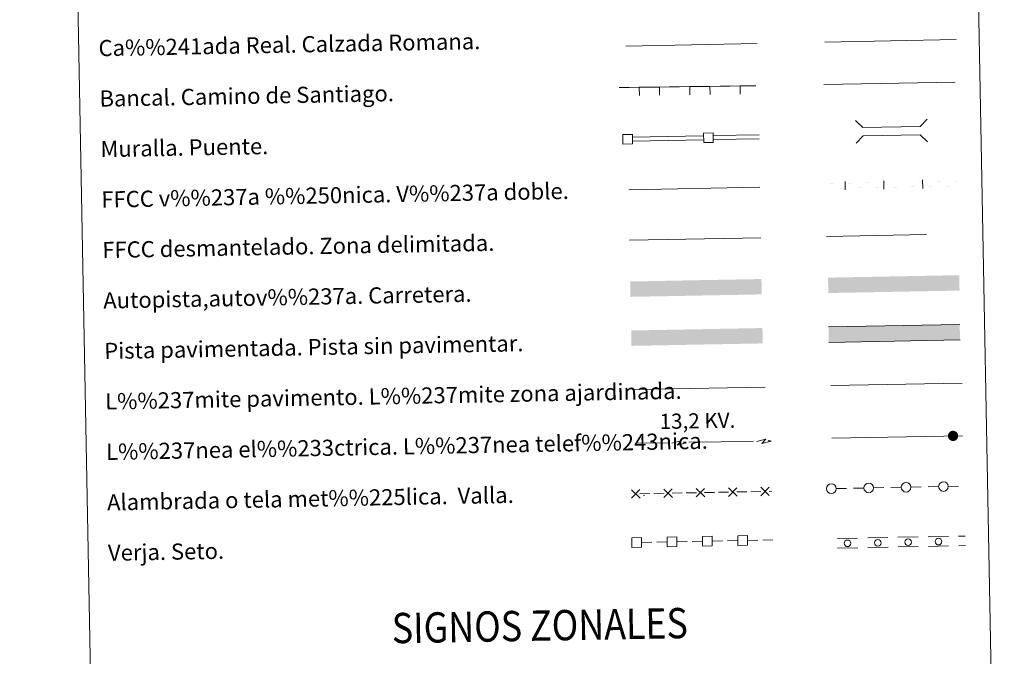
# Model space of a CAD drawing. Units: metres. Extents: x 627528 to 632038, y 708595 to 711648.
# Drawn here: x 627848 to 628335, y 708901 to 709216 of the extents above; entities that cross this region are included whole.
import ezdxf
from ezdxf.enums import TextEntityAlignment as Align

# ---------------------------------------------------------------- set-up
doc = ezdxf.new("R2010")
doc.units = ezdxf.units.M
doc.header["$MEASUREMENT"] = 0
doc.linetypes.add('DGN Style 3', pattern=[69.148321, 49.391658, -19.756663])
doc.layers.add('Carátula', color=7, linetype='Continuous', lineweight=5)
doc.styles.add('Style-arial', font='arial.shx', dxfattribs={"bigfont": 'arialbig.shx'})
doc.styles.add('Style-Helvetica-Narrow-Oblique', font='txt')

msp = doc.modelspace()

# ---------------------------------------------------------------- hatches: boundary and pattern name
at = {"layer": 'Carátula', "linetype": 'Continuous', "lineweight": 5, "extrusion": (0, 0, -1)}
h = msp.add_hatch(color=250, dxfattribs=at)
edge = h.paths.add_edge_path()
edge.add_arc((-628309.94, 709010.1), 2.56, 195.0954, 555.0954)

# ---------------------------------------------------------------- linework, layer by layer
at = {"layer": 'Carátula', "color": 250, "linetype": 'Continuous', "lineweight": 5}
for p, q in [((628147.92, 709203.13), (628212.89, 709204.35)), ((628246.37, 709205.11), (628311.45, 709206.33)), ((628249.96, 709008.99), (628314.55, 709010.19)), ((628218.81, 708982.62), (628220.23, 708982.65)), ((628252.2, 708984.03), (628257.2, 708984.12)), ((628260.7, 708984.19), (628265.7, 708984.28)), ((628270.7, 708984.37), (628275.7, 708984.47)), ((628279.19, 708984.53), (628284.19, 708984.62)), ((628289.19, 708984.72), (628294.19, 708984.81)), ((628297.69, 708984.88), (628302.69, 708984.97)), ((628307.69, 708985.06), (628312.69, 708985.16)), ((628154.82, 708981.43), (628159.82, 708981.52)), ((628161.82, 708981.56), (628166.82, 708981.65)), ((628170.82, 708981.73), (628175.82, 708981.82)), ((628177.82, 708981.86), (628182.81, 708981.95)), ((628186.81, 708982.03), (628191.81, 708982.12)), ((628193.81, 708982.16), (628198.81, 708982.25)), ((628202.81, 708982.32), (628207.81, 708982.42)), ((628209.81, 708982.46), (628214.81, 708982.55)), ((628198.26, 708958.12), (628203.26, 708958.21)), ((628208.26, 708958.31), (628213.26, 708958.4)), ((628215.76, 708958.45), (628220.68, 708958.54)), ((628155.77, 708957.33), (628160.77, 708957.42)), ((628163.27, 708957.47), (628168.27, 708957.56)), ((628173.27, 708957.65), (628178.27, 708957.75)), ((628180.77, 708957.79), (628185.76, 708957.89)), ((628190.76, 708957.98), (628195.76, 708958.07))]:
    msp.add_line(p, q, dxfattribs=at)
at = {"layer": 'Carátula', "color": 1, "linetype": 'Continuous', "lineweight": 15}
for p, q in [((628144.54, 709182.59), (628149.54, 709182.66)), ((628149.54, 709182.66), (628154.54, 709182.72)), ((628154.54, 709182.72), (628164.54, 709182.85)), ((628164.54, 709182.85), (628169.54, 709182.92)), ((628169.54, 709182.92), (628174.54, 709182.98)), ((628174.54, 709182.98), (628179.54, 709183.05)), ((628179.54, 709183.05), (628189.54, 709183.18)), ((628189.54, 709183.18), (628194.54, 709183.25)), ((628194.54, 709183.25), (628199.54, 709183.31)), ((628199.54, 709183.31), (628204.53, 709183.38)), ((628204.53, 709183.38), (628212.3, 709183.48)), ((628151.27, 709158.05), (628186.26, 709158.7)), ((628191.26, 709158.8), (628213.85, 709159.22)), ((628151.31, 709156.05), (628186.3, 709156.7)), ((628191.3, 709156.8), (628213.89, 709157.22))]:
    msp.add_line(p, q, dxfattribs=at)
at = {"layer": 'Carátula', "color": 250, "linetype": 'Continuous', "lineweight": 5, "ltscale": 0.4}
for p, q in [((628245.94, 709184.07), (628311.02, 709185.29)), ((628149.4, 709132.01), (628214.33, 709133.22))]:
    msp.add_line(p, q, dxfattribs=at)
at = {"layer": 'Carátula', "color": 7, "linetype": 'Continuous', "lineweight": 5, "ltscale": 0.3}
msp.add_line((628149.72, 709107.01), (628214.8, 709108.23), dxfattribs=at)
at = {"layer": 'Carátula', "color": 92, "linetype": 'Continuous', "lineweight": 5}
for p, q in [((628249.47, 709035.04), (628314.46, 709036.26)), ((628252.66, 708959.3), (628262.66, 708959.48)), ((628267.66, 708959.58), (628277.66, 708959.76)), ((628282.65, 708959.86), (628292.65, 708960.04)), ((628297.65, 708960.14), (628307.65, 708960.32)), ((628312.65, 708960.42), (628315.98, 708960.48)), ((628252.75, 708954.55), (628262.75, 708954.73)), ((628267.75, 708954.83), (628277.74, 708955.01)), ((628282.74, 708955.11), (628292.74, 708955.29)), ((628297.74, 708955.39), (628307.74, 708955.58)), ((628312.74, 708955.67), (628316.07, 708955.73))]:
    msp.add_line(p, q, dxfattribs=at)
at = {"layer": 'Carátula', "color": 1, "linetype": 'Continuous', "lineweight": 5}
msp.add_line((628151.79, 709033.06), (628216.92, 709034.27), dxfattribs=at)
at = {"layer": 'Carátula', "color": 6, "linetype": 'Continuous', "lineweight": 5}
for p, q in [((628179.08, 709006.91), (628195.07, 709007.21)), ((628195.07, 709007.21), (628211.07, 709007.51)), ((628153.08, 709006.42), (628169.08, 709006.72))]:
    msp.add_line(p, q, dxfattribs=at)
at = {"layer": 'Carátula', "color": 1, "linetype": 'Continuous', "lineweight": 15, "flags": 128}
for points in [[(628154.59, 709178.72), (628154.53, 709182.72)], [(628164.59, 709178.85), (628164.53, 709182.85)], [(628179.58, 709179.05), (628179.53, 709183.05)], [(628189.58, 709179.18), (628189.53, 709183.18)], [(628204.58, 709179.38), (628204.53, 709183.38)]]:
    msp.add_lwpolyline(points, dxfattribs=at)
at = {"layer": 'Carátula', "color": 1, "linetype": 'Continuous', "lineweight": 5, "flags": 128}
for points in [[(628261.68, 709166.27), (628265.29, 709162.8), (628293.62, 709163.34), (628297.1, 709166.93)], [(628261.89, 709155.02), (628265.37, 709158.62), (628293.7, 709159.15), (628297.31, 709155.69)]]:
    msp.add_lwpolyline(points, dxfattribs=at)
at = {"layer": 'Carátula', "color": 7, "linetype": 'Continuous', "lineweight": 5, "flags": 128}
for points in [[(628256.51, 709131.91), (628256.43, 709136.11)], [(628275.7, 709132.27), (628275.63, 709136.47)], [(628294.9, 709132.63), (628294.82, 709136.83)]]:
    msp.add_lwpolyline(points, dxfattribs=at)
at = {"layer": 'Carátula', "color": 250, "linetype": 'DGN Style 3', "lineweight": 5, "flags": 128}
msp.add_lwpolyline([(628247.33, 709108.83), (628312.4, 709110.05)], dxfattribs=at)
at = {"layer": 'Carátula', "color": 250, "linetype": 'Continuous', "lineweight": 5, "flags": 128}
for points in [[(628313.24, 709065.25), (628248.25, 709064.03)], [(628248.39, 709056.42), (628313.38, 709057.63)], [(628150.68, 708983.45), (628154.96, 708979.33)], [(628154.88, 708983.53), (628150.76, 708979.25)], [(628166.68, 708983.75), (628170.95, 708979.63)], [(628170.88, 708983.83), (628166.76, 708979.55)], [(628182.67, 708984.05), (628186.95, 708979.93)], [(628186.87, 708984.12), (628182.75, 708979.85)], [(628198.67, 708984.35), (628202.95, 708980.22)], [(628202.87, 708984.42), (628198.75, 708980.15)], [(628214.67, 708984.64), (628218.95, 708980.52)], [(628218.87, 708984.72), (628214.75, 708980.44)]]:
    msp.add_lwpolyline(points, dxfattribs=at)
at = {"layer": 'Carátula', "color": 6, "linetype": 'Continuous', "lineweight": 5, "extrusion": (0.853724, -0.517329, 0.059382), "flags": 128}
for points, elevation in [([(931911.2, -10032.43), (931914.6, -10087.63), (931911.76, -10078.05), (931915.08, -10134.21)], 169497.79), ([(931933.64, -10034.54), (931937.04, -10089.74), (931934.19, -10080.16), (931937.52, -10136.32)], 169533.24)]:
    msp.add_lwpolyline(points, dxfattribs=dict(at, elevation=elevation))
at = {"layer": 'Carátula', "color": 6, "linetype": 'Continuous', "lineweight": 5, "extrusion": (0.994631, -0.102788, 0.011989), "flags": 128}
for points, elevation in [([(769824.75, -6567.31), (769824.75, -6668.92)], 551926.9), ([(769829.85, -6567.81), (769829.85, -6669.42)], 551968.59)]:
    msp.add_lwpolyline(points, dxfattribs=dict(at, elevation=elevation))
at = {"layer": 'Carátula', "color": 6, "linetype": 'Continuous', "lineweight": 5, "extrusion": (0.835009, 0.549617, 0.026087), "flags": 128}
for points, elevation in [([(246831.87, -23807.64), (246831.87, -23857.98)], 914251.98), ([(246854.3, -23806.71), (246854.3, -23857.05)], 914216.48)]:
    msp.add_lwpolyline(points, dxfattribs=dict(at, elevation=elevation))
at = {"layer": 'Carátula', "color": 250, "linetype": 'Continuous', "lineweight": 5}
for centre in [(628249.7, 708983.98), (628268.2, 708984.33), (628286.69, 708984.67), (628305.19, 708985.02)]:
    msp.add_circle(centre, 2.39, dxfattribs=at)
at = {"layer": 'Carátula', "color": 92, "linetype": 'Continuous', "lineweight": 5, "extrusion": (0, 0, -1)}
for centre in [(-628257.7, 708956.89), (-628272.7, 708957.17), (-628287.7, 708957.45), (-628302.69, 708957.73)]:
    msp.add_circle(centre, 1.64, dxfattribs=at)
at = {"layer": 'Carátula', "color": 2, "linetype": 'Continuous', "lineweight": 5}
msp.add_point((628156.82, 708980.64), dxfattribs=at)
at = {"layer": 'Carátula', "color": 7, "linetype": 'Continuous', "lineweight": 0}
for points in [[(628247.45, 709135.06), (628265.44, 709135.39), (628247.45, 709135.03), (628265.44, 709135.36)], [(628266.64, 709135.42), (628284.64, 709135.75), (628266.64, 709135.39), (628284.64, 709135.72)], [(628305.08, 709133.74), (628311.96, 709133.87), (628305.08, 709133.71), (628311.96, 709133.84)], [(628266.69, 709133.02), (628284.69, 709133.35), (628266.69, 709132.99), (628284.69, 709133.32)], [(628285.89, 709133.38), (628303.88, 709133.71), (628285.89, 709133.35), (628303.88, 709133.68)]]:
    msp.add_solid(points, dxfattribs=at)
at = {"layer": 'Carátula', "color": 7, "linetype": 'Continuous', "lineweight": 0, "extrusion": (0, 0, -1)}
for points in [[(-628285.84, 709135.78), (-628303.84, 709136.11), (-628285.84, 709135.75), (-628303.84, 709136.08)], [(-628305.04, 709136.14), (-628311.92, 709136.26), (-628305.04, 709136.11), (-628311.92, 709136.23)], [(-628247.49, 709132.66), (-628265.49, 709132.99), (-628247.49, 709132.63), (-628265.49, 709132.96)]]:
    msp.add_solid(points, dxfattribs=at)
at = {"layer": 'Carátula', "color": 20, "linetype": 'Continuous', "lineweight": 5}
for points in [[(628150.06, 709086.56), (628150.21, 709078.95), (628215.05, 709087.78), (628215.19, 709080.17)], [(628248.03, 709088.46), (628248.17, 709080.85), (628313.01, 709089.68), (628313.16, 709082.06)]]:
    msp.add_solid(points, dxfattribs=at)
at = {"layer": 'Carátula', "color": 45, "linetype": 'Continuous', "lineweight": 5, "extrusion": (0, 0, -1)}
msp.add_solid([(-628150.56, 709062.29), (-628150.7, 709054.68), (-628215.55, 709063.5), (-628215.69, 709055.89)], dxfattribs=at)
at = {"layer": 'Carátula', "color": 7, "linetype": 'Continuous', "lineweight": 5}
msp.add_solid([(628248.25, 709064.03), (628248.39, 709056.42), (628313.24, 709065.25), (628313.38, 709057.63)], dxfattribs=at)
for points in [[(627583.68, 708595.23), (632037.9, 708678.5), (631982.38, 711648), (627528.16, 711564.72)], [(627855.8, 710332.7), (628301.65, 710341.04), (628333.19, 708654.25), (627887.34, 708645.91)]]:
    msp.add_3dface(points, dxfattribs=at)
at = {"layer": 'Carátula', "color": 1, "linetype": 'Continuous', "lineweight": 15}
for points in [[(628146.46, 709154.58), (628151.21, 709154.67), (628151.12, 709159.42), (628146.37, 709159.33)], [(628186.45, 709155.33), (628191.2, 709155.42), (628191.11, 709160.17), (628186.36, 709160.08)]]:
    msp.add_3dface(points, dxfattribs=at)
at = {"layer": 'Carátula', "color": 250, "linetype": 'Continuous', "lineweight": 5}
for points in [[(628150.94, 708954.86), (628155.69, 708954.95), (628155.6, 708959.7), (628150.85, 708959.61)], [(628168.44, 708955.19), (628173.19, 708955.28), (628173.1, 708960.02), (628168.35, 708959.94)], [(628185.93, 708955.51), (628190.68, 708955.6), (628190.59, 708960.35), (628185.85, 708960.26)], [(628203.43, 708955.84), (628208.18, 708955.93), (628208.09, 708960.68), (628203.34, 708960.59)]]:
    msp.add_3dface(points, dxfattribs=at)

# ---------------------------------------------------------------- texts
at = {"layer": 'Carátula', "color": 7, "linetype": 'Continuous', "lineweight": 5, "style": 'Style-arial'}
for s, p in [('Ca%%241ada Real. Calzada Romana.', (627886.77, 709202.11)), ('Bancal. Camino de Santiago.', (627887.25, 709177.12)), ('Muralla. Puente.', (627887.72, 709152.12)), ('FFCC v%%237a %%250nica. V%%237a doble.', (627888.17, 709127.12)), ('FFCC desmantelado. Zona delimitada.', (627888.65, 709102.13)), ('Autopista,autov%%237a. Carretera.', (627889.11, 709077.13)), ('Pista pavimentada. Pista sin pavimentar.', (627889.59, 709052.14)), ('L%%237mite pavimento. L%%237mite zona ajardinada.', (627890.05, 709027.14)), ('L%%237nea el%%233ctrica. L%%237nea telef%%243nica.', (627890.51, 709002.15)), ('Alambrada o tela met%%225lica.  Valla.', (627890.99, 708977.15)), ('Verja. Seto.', (627891.46, 708952.16))]:
    msp.add_text(s, height=7.9989, rotation=1.0711, dxfattribs=at).set_placement(p, align=Align.MIDDLE_LEFT)
at = {"layer": 'Carátula', "color": 250, "linetype": 'Continuous', "lineweight": 5, "style": 'Style-Helvetica-Narrow-Oblique'}
msp.add_text('13,2 KV.', height=7.5, rotation=1.0711, dxfattribs=at).set_placement((628183.43, 709013.83), align=Align.CENTER)
at = {"layer": 'Carátula', "color": 7, "linetype": 'Continuous', "lineweight": 5, "style": 'Style-arial', "width": 0.866666}
msp.add_text('SIGNOS ZONALES', height=14.9998, rotation=1.0212, dxfattribs=at).set_placement((628105.28, 708916.15), align=Align.MIDDLE_CENTER)

doc.saveas('drawing.dxf')
